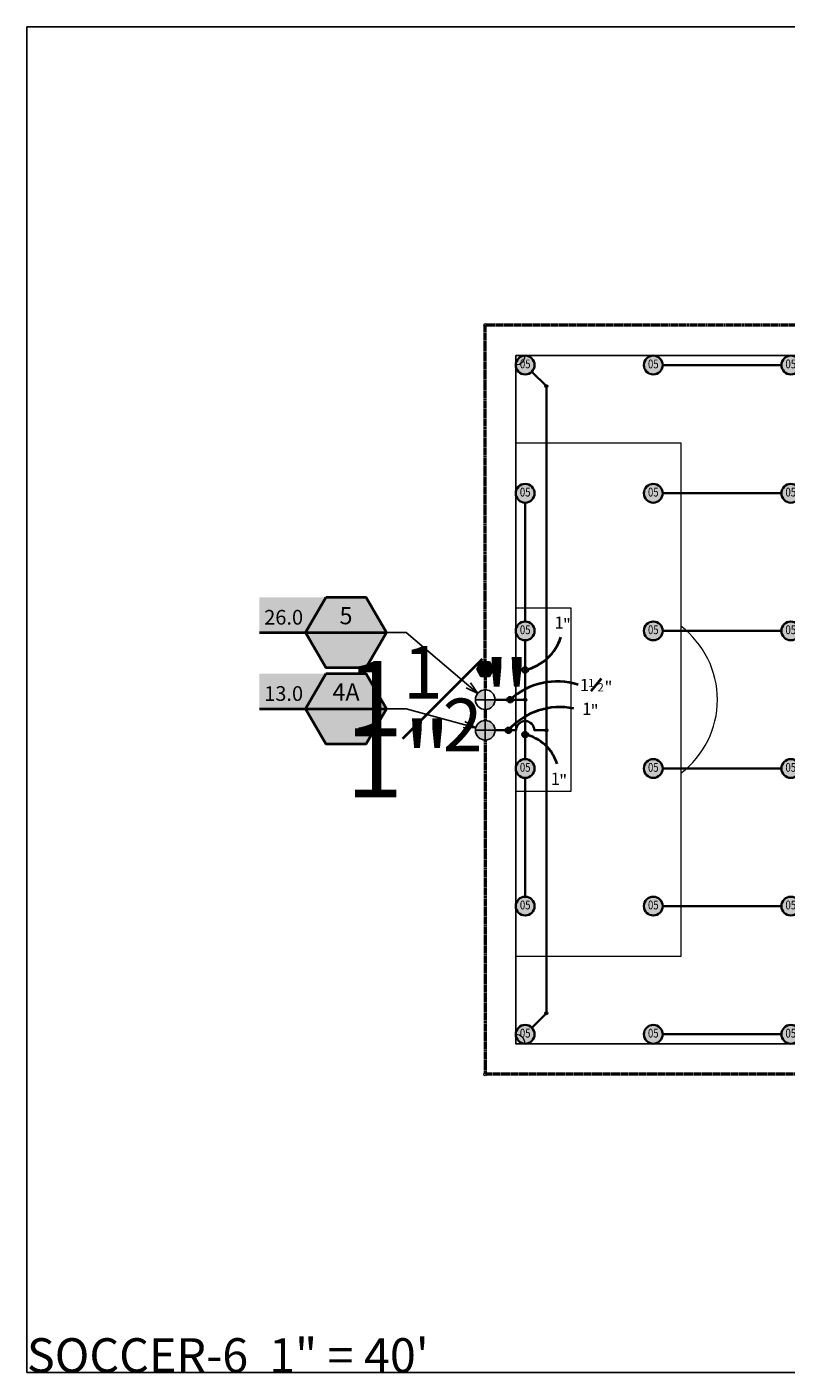
# Model space of a CAD drawing. Units: feet. Extents: x -178 to 502, y -1173 to -733.
import ezdxf
from ezdxf.enums import TextEntityAlignment as Align

# ---------------------------------------------------------------- set-up
doc = ezdxf.new("R2018")
doc.units = ezdxf.units.FT
doc.header["$MEASUREMENT"] = 0
doc.linetypes.add('DASHED2', pattern=[0.375, 0.25, -0.125])
doc.layers.add('LG-ANNO-BRDR', color=7, linetype='Continuous', plot=False)
for name, color, linetype, lineweight in [('LG-ANNO-MASK', 255, 'Continuous', 0), ('LI-HEAD-ROTR-TURF', 123, 'Continuous', 35), ('LI-PIPE-LTRL', 6, 'Continuous', 35), ('LI-PIPE-LTRL-LABL', 1, 'Continuous', 40), ('LI-PIPE-MAIN', 74, 'DASHED2', 50), ('LI-VALV', 11, 'Continuous', 25), ('LI-VALV-LABL', 123, 'Continuous', 40), ('LI-VALV-V100', 160, 'Continuous', 25), ('LI-VALV-V150', 110, 'Continuous', 25), ('X-ATHL-013M', 253, 'Continuous', 13), ('X-ATHL-025M', 1, 'Continuous', 25)]:
    doc.layers.add(name, color=color, linetype=linetype, lineweight=lineweight)
doc.layers.add('LI-PIPE-FITT', color=111, linetype='Continuous', lineweight=0, plot=False)
doc.styles.add('CALLOUT TITLE', font='arial.ttf')
doc.styles.add('Detail Text 9pt', font='arial.ttf', dxfattribs={"height": 0.09})
doc.styles.add('LATERAL SIZE', font='arial.ttf')
doc.styles.add('SCHEDULE TITLE', font='GOTHICB.TTF')
doc.styles.get("Standard").update_dxf_attribs({"font": 'simplex.shx'})
doc.styles.add('ZONE', font='swiss.ttf')
doc.dimstyles.new('LandFX-QLEADER-SD40', dxfattribs={"dimscale": 40, "dimtxt": 0.18, "dimasz": 0.08, "dimexe": 0.18, "dimexo": 0.0625, "dimgap": 0.09, "dimtad": 0, "dimtih": 1, "dimtoh": 1, "dimdec": 4, "dimzin": 0, "dimdsep": 46, "dimtxsty": 'SCHEDULE TITLE', "dimblk": 'OPEN30', "dimcen": 0.09, "dimadec": 0, "dimazin": 0, "dimtfac": 1, "dimtdec": 4, "dimtofl": 0, "dimtmove": 0, "dimatfit": 3, "dimldrblk": 'OPEN30', "dimfxl": 1, "dimtolj": 1, "dimtzin": 0, "dimarcsym": 0})

# ---------------------------------------------------------------- blocks, each defined once
blk = doc.blocks.new('LAFX-QC02')
blk.add_hatch(color=256).paths.add_polyline_path([(0.04270768250731294, 0.075262404081613), (-0.04389485787113045, -0.07473759591838913), (0.04270768250731294, -0.07473759591838913), (0.08600895269653464, 0.0002624040816101569)])
at = {"layer": 'LG-ANNO-MASK'}
h = blk.add_hatch(color=256, dxfattribs=at)
h.dxf.hatch_style = 1
h.paths.add_polyline_path([(0.04270768250731143, 0.075262404081613), (-0.04389485787113046, 0.075262404081613), (-0.08719612806035215, 0.0002624040816101639), (-0.04389485787113223, -0.07473759591838604)])
blk.add_line((0.04270768250730939, 0.07526240408160945), (-0.04389485787113401, -0.07473759591838913))
blk.add_lwpolyline([(-0.04389485787113045, 0.075262404081613), (-0.08719612806035215, 0.0002624040816101569), (-0.04389485787113045, -0.07473759591838913), (0.04270768250731294, -0.07473759591838913), (0.08600895269653464, 0.0002624040816101569), (0.04270768250731294, 0.075262404081613)], close=True)
blk = doc.blocks.new('LAFX-A1-01')
at = {"layer": 'LG-ANNO-MASK'}
h = blk.add_hatch(color=256, dxfattribs=at)
h.dxf.hatch_style = 1
edge = h.paths.add_edge_path()
edge.add_arc((0, 0), 0.09614, 0, 360)
h = blk.add_hatch(color=256, dxfattribs=at)
h.dxf.hatch_style = 1
edge = h.paths.add_edge_path()
edge.add_arc((0, 0), 0.09614, 0, 360)
at = {"color": 0}
blk.add_circle((0, 0), 0.09614, dxfattribs=at)
at = {"color": 0, "style": 'Detail Text 9pt', "width": 0.8}
blk.add_attdef('#', text='', height=0.09, dxfattribs=at).set_placement((0, 0), align=Align.MIDDLE)
blk = doc.blocks.new('KRAI-14003-05-90-315-315-S40')
at = {"xscale": 32, "yscale": 32}
blk.add_blockref('LAFX-A1-01', (2.175399870184694, -2.175399870184695), dxfattribs=at).add_auto_attribs({'#': '05'})
blk = doc.blocks.new('KRAI-14003-05-90-45-45-S40')
at = {"xscale": 32, "yscale": 32}
blk.add_blockref('LAFX-A1-01', (2.175399870184695, 2.175399870184695), dxfattribs=at).add_auto_attribs({'#': '05'})
blk = doc.blocks.new('KRAI-14003-05-180-360-360-S40')
at = {"xscale": 32, "yscale": 32}
blk.add_blockref('LAFX-A1-01', (3.076480000000196, -7.535202769282178e-16), dxfattribs=at).add_auto_attribs({'#': '05'})
blk = doc.blocks.new('KRAI-14003-05-360-S40')
at = {"xscale": 32, "yscale": 32}
blk.add_blockref('LAFX-A1-01', (0, 0), dxfattribs=at).add_auto_attribs({'#': '05'})
blk = doc.blocks.new('KRAI-14003-05-180-270-270-S40')
at = {"xscale": 32, "yscale": 32}
blk.add_blockref('LAFX-A1-01', (-5.651402076961633e-16, -3.076480000000196), dxfattribs=at).add_auto_attribs({'#': '05'})
blk = doc.blocks.new('KRAI-14003-05-180-0-0-S40')
at = {"xscale": 32, "yscale": 32}
blk.add_blockref('LAFX-A1-01', (3.076480000000196, 0), dxfattribs=at).add_auto_attribs({'#': '05'})
blk = doc.blocks.new('KRAI-14003-05-180-90-90-S40')
at = {"xscale": 32, "yscale": 32}
blk.add_blockref('LAFX-A1-01', (1.883800692320545e-16, 3.076480000000196), dxfattribs=at).add_auto_attribs({'#': '05'})
blk = doc.blocks.new('LAFX-RCV001')
h = blk.add_hatch(color=256)
edge = h.paths.add_edge_path()
edge.add_line((0, 0), (0, 0.100200000000001))
edge.add_arc((0.001986825656953073, -0.001986825656953073), 0.1022061388275472, 91.11386553612518, 178.8861344638748)
edge.add_line((-0.100200000000001, 0), (0, 0))
edge = h.paths.add_edge_path()
edge.add_line((0, 1.77635683940025e-15), (0.1001999419651387, 0.0001078433251926469))
edge.add_arc((-0.00198896288829431, 0.001984686124114177), 0.1022061388275472, 271.175531889171, 358.94780081691937, ccw=False)
edge.add_line((0.0001078433251926469, -0.1001999419651387), (0, 1.77635683940025e-15))
for p, q in [((0.1001999999999992, 0), (-0.100200000000001, 0)), ((0, 0.100200000000001), (0, -0.1001999999999992))]:
    blk.add_line(p, q)
blk.add_circle((0, 0), 0.1002)
blk = doc.blocks.new('LAFX-RCV005')
at = {"layer": 'LG-ANNO-MASK'}
h = blk.add_hatch(color=256, dxfattribs=at)
h.dxf.hatch_style = 1
edge = h.paths.add_edge_path()
edge.add_arc((0, 0), 0.1002, 0, 360)
for p, q in [((0.100200000000001, 0), (-0.1001999999999992, 0)), ((0, 0.100200000000001), (0, -0.1001999999999992))]:
    blk.add_line(p, q)
blk.add_circle((0, 0), 0.1002)
blk = doc.blocks.new('LAFX-PIPEFITTING')
at = {"layer": 'LI-PIPE-FITT'}
blk.add_circle((0, 0), 0.0125, dxfattribs=at)
blk = doc.blocks.new('_Open30')
for p, q in [((-1, 0.26794919), (0, 0)), ((0, 0), (-1, -0.26794919)), ((0, 0), (-1, 0))]:
    blk.add_line(p, q)
blk = doc.blocks.new('LAFX-VALVECO-L')
at = {"layer": 'LG-ANNO-MASK'}
h = blk.add_hatch(color=256, dxfattribs=at)
h.dxf.hatch_style = 1
h.paths.add_polyline_path([(-1.039810784403552, -5.311840059363249e-05), (-1.039810784403552, 0.2867357714888819), (-0.1655469748554026, 0.2867357714888819), (-6.197987860079301e-05, 0.0001073522987837805), (-0.1655469748554026, -0.2867357714888854), (-0.4966409245662149, -0.2867357714888854), (-0.6621878994216099, -7.216449660063518e-16)])
blk.add_line((-1.039810784403564, -5.311840059362636e-05), (-6.197987860190324e-05, 0.0001073522987837805))
blk.add_lwpolyline([(-0.4966409245662149, 0.2867357714888819), (-0.6621878994216104, 0), (-0.4966409245662149, -0.2867357714888854), (-0.1655469748554026, -0.2867357714888854), (0, 0), (-0.1655469748554026, 0.2867357714888819)], close=True)
at = {"style": 'CALLOUT TITLE'}
blk.add_attdef('00.0', text='', height=0.12, dxfattribs=at).set_placement((-0.682549441468062, 0.06453065520587487), align=Align.RIGHT)
blk.add_attdef('X00', text='', height=0.14, dxfattribs=at).set_placement((-0.3312852185716437, 0.1373706164351063), align=Align.MIDDLE_CENTER)
at = {"lineweight": 30, "flags": 104}
blk.add_attdef('SIZE', text='', height=0.12, dxfattribs=at).set_placement((-0.3310939497108071, -0.110376456552386), align=Align.MIDDLE_CENTER)
blk = doc.blocks.new('LAFX-PIPE-1.5')
at = {"color": 0}
blk.add_line((0.06732616856295248, 0.04825155902798572), (-0.01573206274775885, -0.05141885247650402), dxfattribs=at)
at = {"color": 0, "style": 'LATERAL SIZE'}
for s, height, p in [('1', 0.09999720000000001, (-0.1072218775331786, -0.05141885259291668)), ('1', 0.0666648, (-0.03949703266901405, -0.01817398506931678)), ('2', 0.0666648, (0.03880979697607145, -0.05346127894366859)), ('"', 0.09999720000000001, (0.09483703790782272, -0.07102614672425966))]:
    blk.add_text(s, height=height, dxfattribs=at).set_placement(p)
blk = doc.blocks.new('LAFX-PIPE-1.0')
at = {"color": 0, "style": 'LATERAL SIZE'}
for s, p in [('1', (-0.051788065214045, -0.05231455039826183)), ('"', (0.01759003071790755, -0.06887496755470113))]:
    blk.add_text(s, height=0.09999720000000001, dxfattribs=at).set_placement(p)

msp = doc.modelspace()

# ---------------------------------------------------------------- linework, layer by layer
msp.add_lwpolyline([(-177.7632818919482, -1172.571603788767), (502.2367181080518, -1172.571603788767), (502.2367181080518, -732.5716037887669), (-177.7632818919482, -732.5716037887669)], close=True)
at = {"layer": 'LG-ANNO-BRDR'}
msp.add_lwpolyline([(-177.7632818919482, -1172.571603788767), (502.2367181080518, -1172.571603788767), (502.2367181080518, -732.5716037887669), (-177.7632818919482, -732.5716037887669), (-177.7632818919482, -1172.571603788767)], close=True, dxfattribs=at)
at = {"layer": 'LI-PIPE-LTRL'}
for points in [[(30.31319810805172, -843.148083788767), (69.16023810805171, -843.148083788767)], [(-12.5114020217634, -845.3200218321891), (-7.763281891948269, -850.0716037887669)], [(-7.763281891948269, -850.0716037887669), (-7.763281891948307, -962.571603788767)], [(-14.68680189194808, -888.1480837887668), (-14.68680189194809, -926.9951237887669)], [(69.16023810805171, -885.0716037887669), (30.31319810805172, -885.0716037887669)], [(-14.68680189194809, -933.1480837887668), (-14.68680189194809, -952.571603788767)], [(30.31319810805173, -930.0716037887669), (69.16023810805171, -930.0716037887669)], [(-24.55688189194823, -952.571603788767), (-14.68680189194809, -952.571603788767)], [(-14.68680189194809, -952.571603788767), (-14.6868018919481, -971.9951237887669)], [(-7.763281891948307, -962.571603788767), (-7.763281891948328, -1055.075065615528)], [(69.16023810805169, -975.0716037887669), (30.31319810805172, -975.0716037887669)], [(-14.6868018919481, -978.1480837887668), (-14.68680189194811, -1016.995123788767)], [(30.31319810805172, -1020.071603788767), (69.16023810805171, -1020.071603788767)], [(-12.51140202176345, -1059.823185745343), (-7.763281891948328, -1055.075065615528)], [(30.31319810805172, -1061.995123788767), (69.16023810805171, -1061.995123788767)]]:
    msp.add_lwpolyline(points, dxfattribs=at)
msp.add_lwpolyline([(-24.55688189194823, -962.571603788767), (-17.68680189194809, -962.5716037887669, -0.9999999999999999), (-11.68680189194809, -962.5716037887669), (-7.763281891948307, -962.571603788767)], format="xyb", dxfattribs=at)
at = {"layer": 'LI-PIPE-LTRL-LABL'}
for centre in [(-14.68680189194809, -942.859843788767), (-19.62184189194816, -952.571603788767), (-20.17172886658409, -962.571603788767), (-14.68680189194809, -963.963801864933)]:
    msp.add_circle(centre, 0.8500000000000001, dxfattribs=at)
for centre, radius, start, end in [((-18.19717243136069, -927.3790811201707), 15.87377441333282, 282.7761625865292, 342.776162586529), ((-4.276306448754324, -969.4496531424477), 22.81126932074583, 72.27713511700628, 132.2771351170063), ((-3.308034821497686, -977.5485091331174), 22.55419851247021, 78.3912289011587, 138.3912289011587), ((-17.75208872029176, -977.7833256808935), 14.15539550277273, 17.49378732908185, 77.49378732908184)]:
    msp.add_arc(centre, radius, start, end, dxfattribs=at)
at = {"layer": 'LI-PIPE-MAIN'}
for points in [[(139.0303181080517, -830.0716037887669), (-27.76328189194822, -830.0716037887669)], [(-27.76328189194823, -940.1632068581553), (-27.76328189194822, -830.0716037887669)], [(-27.76328189194823, -944.9632068581553), (-27.76328189194824, -949.365203788767)], [(-27.76328189194824, -955.778003788767), (-27.76328189194824, -959.365203788767)], [(-27.76328189194824, -965.778003788767), (-27.76328189194826, -1075.071603788767)], [(116.18704001508, -1075.071603788767), (-27.76328189194826, -1075.071603788767)]]:
    msp.add_lwpolyline(points, dxfattribs=at)
at = {"layer": 'X-ATHL-013M'}
for points in [[(-17.76328189194828, -868.5716037887669), (36.23671810805172, -868.5716037887669), (36.23671810805172, -1036.571603788767), (-17.76328189194828, -1036.571603788767)], [(-17.76328189194828, -922.5716037887669), (0.2367181080517184, -922.5716037887669), (0.2367181080517184, -982.5716037887669), (-17.76328189194828, -982.5716037887669)]]:
    msp.add_lwpolyline(points, dxfattribs=at)
for centre, radius, start, end in [((-17.76328189194834, -840.0716037887669), 3.000000000000057, 270, 0), ((18.23671810805172, -952.5716037887669), 29.99999999999995, 306.8698976458443, 53.1301023541557), ((-17.76328189194834, -1065.071603788767), 3.000000000000057, 0, 90)]:
    msp.add_arc(centre, radius, start, end, dxfattribs=at)
at = {"layer": 'X-ATHL-025M'}
msp.add_lwpolyline([(-17.76328189194827, -840.0716037887669), (342.2367181080517, -840.0716037887669), (342.2367181080518, -1065.071603788767), (-17.76328189194828, -1065.071603788767)], close=True, dxfattribs=at)

# ---------------------------------------------------------------- block references
at = {"layer": 'LI-HEAD-ROTR-TURF'}
for name, p in [('KRAI-14003-05-90-315-315-S40', (-16.86220176213288, -840.9692220918196)), ('KRAI-14003-05-180-270-270-S40', (27.23671810805172, -840.0716037887669)), ('KRAI-14003-05-180-270-270-S40', (72.23671810805172, -840.0716037887669)), ('KRAI-14003-05-180-0-0-S40', (-17.76328189194827, -885.0716037887669)), ('KRAI-14003-05-360-S40', (27.23671810805172, -885.0716037887669)), ('KRAI-14003-05-360-S40', (72.23671810805172, -885.0716037887669)), ('KRAI-14003-05-180-0-0-S40', (-17.76328189194827, -930.0716037887669)), ('KRAI-14003-05-360-S40', (27.23671810805173, -930.0716037887669)), ('KRAI-14003-05-360-S40', (72.23671810805172, -930.0716037887669)), ('KRAI-14003-05-180-0-0-S40', (-17.76328189194828, -975.0716037887669)), ('KRAI-14003-05-360-S40', (27.23671810805172, -975.0716037887669)), ('KRAI-14003-05-360-S40', (72.23671810805169, -975.0716037887669)), ('KRAI-14003-05-180-360-360-S40', (-17.76328189194828, -1020.071603788767)), ('KRAI-14003-05-360-S40', (27.23671810805172, -1020.071603788767)), ('KRAI-14003-05-360-S40', (72.23671810805172, -1020.071603788767)), ('KRAI-14003-05-90-45-45-S40', (-16.86220176213294, -1064.173985485713)), ('KRAI-14003-05-180-90-90-S40', (27.23671810805172, -1065.071603788767)), ('KRAI-14003-05-180-90-90-S40', (72.23671810805172, -1065.071603788767))]:
    msp.add_blockref(name, p, dxfattribs=at)
at = {"layer": 'LI-PIPE-LTRL', "xscale": 40, "yscale": 40}
for p in [(-7.763281891948269, -850.0716037887669), (-14.68680189194809, -952.571603788767), (-7.763281891948307, -962.571603788767), (-7.763281891948328, -1055.075065615528)]:
    msp.add_blockref('LAFX-PIPEFITTING', p, dxfattribs=at)
at = {"layer": 'LI-PIPE-LTRL-LABL', "xscale": 40, "yscale": 40, "zscale": 40}
for name, p in [('LAFX-PIPE-1.0', (-3.035253420692243, -927.2793923906411)), ('LAFX-PIPE-1.5', (7.467745336263761, -947.721004937127)), ('LAFX-PIPE-1.0', (6.030498654241455, -955.455669016249)), ('LAFX-PIPE-1.0', (-4.251386613294017, -978.3281800361447))]:
    msp.add_blockref(name, p, dxfattribs=at)
at = {"layer": 'LI-PIPE-MAIN', "xscale": 40, "yscale": 40}
for p in [(-27.76328189194822, -830.0716037887669), (-27.76328189194826, -1075.071603788767)]:
    msp.add_blockref('LAFX-PIPEFITTING', p, dxfattribs=at)
at = {"layer": 'LI-VALV', "xscale": 32, "yscale": 32, "zscale": 32}
msp.add_blockref('LAFX-QC02', (-27.76328189194823, -942.5716037887669), dxfattribs=at)
at = {"layer": 'LI-VALV-LABL'}
ref = msp.add_blockref('LAFX-VALVECO-L', (-60.0765520539393, -930.5952200749043), dxfattribs=dict(at, xscale=40, yscale=40, zscale=40))
ref.add_attrib('X00', '5', dxfattribs={"layer": '0', "color": 0, "height": 5.600000000000001, "style": 'CALLOUT TITLE'}).set_placement((-73.32796079680506, -925.1003954175001), align=Align.MIDDLE_CENTER)
ref.add_attrib('00.0', '26.0', dxfattribs={"layer": '0', "color": 0, "height": 4.8, "style": 'CALLOUT TITLE'}).set_placement((-87.37852971266179, -928.0139938666694), align=Align.RIGHT)
lines = msp.add_mtext('\\A1;1{\\H0.7x;\\S1#2;}"', dxfattribs={"layer": '0', "color": 0, "insert": (-73.32031004237159, -935.0102783369997), "char_height": 24.57284414855764, "attachment_point": 1})
ref.add_attrib('SIZE', '', (-73.32031004237159, -935.0102783369997), dxfattribs={"flags": 104}).embed_mtext(lines)
ref = msp.add_blockref('LAFX-VALVECO-L', (-60.0765520539393, -955.5371176072158), dxfattribs=dict(at, xscale=40, yscale=40, zscale=40))
ref.add_attrib('X00', '4A', dxfattribs={"layer": '0', "color": 0, "height": 5.600000000000001, "style": 'CALLOUT TITLE'}).set_placement((-73.32796079680506, -950.0422929498116), align=Align.MIDDLE_CENTER)
ref.add_attrib('00.0', '13.0', dxfattribs={"layer": '0', "color": 0, "height": 4.8, "style": 'CALLOUT TITLE'}).set_placement((-87.37852971266179, -952.9558913989808), align=Align.RIGHT)
lines = msp.add_mtext('1"', dxfattribs={"layer": '0', "color": 0, "insert": (-73.32031004237159, -959.9521758693112), "char_height": 24.57284414855764, "attachment_point": 1})
ref.add_attrib('SIZE', '', (-73.32031004237159, -959.9521758693112), dxfattribs={"flags": 104}).embed_mtext(lines)
at = {"layer": 'LI-VALV-V100', "xscale": 32, "yscale": 32, "zscale": 32}
msp.add_blockref('LAFX-RCV005', (-27.76328189194823, -962.571603788767), dxfattribs=at)
at = {"layer": 'LI-VALV-V150', "xscale": 32, "yscale": 32, "zscale": 32}
msp.add_blockref('LAFX-RCV001', (-27.76328189194823, -952.571603788767), dxfattribs=at)

# ---------------------------------------------------------------- texts
at = {"layer": 'LG-ANNO-BRDR', "style": 'ZONE'}
msp.add_text('SOCCER-6  1" = 40\'', height=11.2, dxfattribs=at).set_placement((-177.7632818919482, -1172.571603788767))

# ---------------------------------------------------------------- leaders
at = {"layer": 'LI-VALV-LABL'}
for points in [[(-30.20868614740577, -950.4977187901737), (-53.6765520539393, -930.5952200749043), (-60.0765520539393, -930.5952200749043)], [(-30.85769179429069, -961.7315869340047), (-53.6765520539393, -955.5371176072158), (-60.0765520539393, -955.5371176072158)]]:
    msp.add_leader(points, dimstyle='LandFX-QLEADER-SD40', override={"dimasz": 0.1}, dxfattribs=at)

doc.saveas('drawing.dxf')
